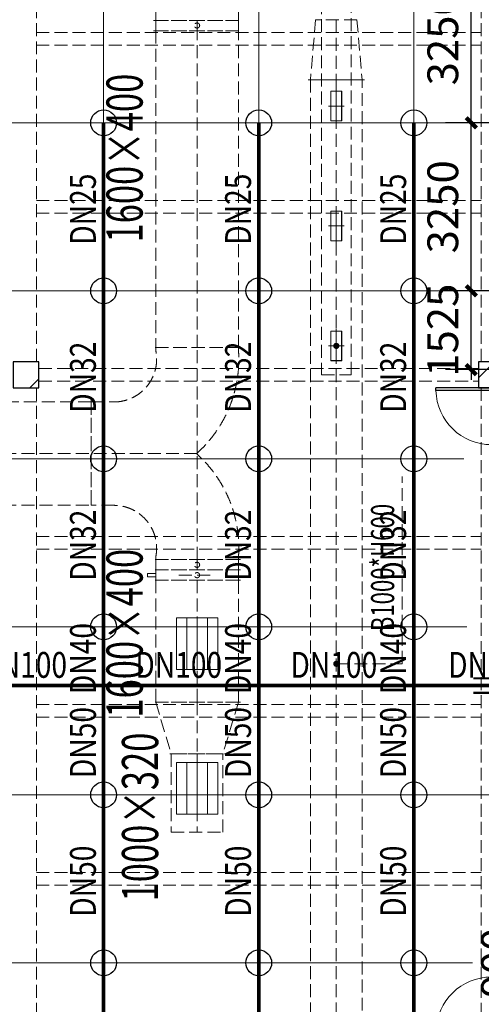
# Model space of a CAD drawing. Units: millimetres. Extents: x -1878335 to 5146870, y -284286 to 2107906.
# Drawn here: x 3333080 to 3342008, y 212993 to 232040 of the extents above; entities that cross this region are included whole.
import ezdxf

# ---------------------------------------------------------------- set-up
doc = ezdxf.new("R2010")
doc.units = ezdxf.units.MM
doc.header["$LTSCALE"] = 1000
for name, pattern in [('CENTER2', [1.14, 0.75, -0.13, 0.13, -0.13]), ('DASH', [0.35, 0.25, -0.1]), ('DOTE', [2.42, 2, -0.2, 0.02, -0.2]), ('线型3', [750, 500, -250])]:
    doc.linetypes.add(name, pattern=pattern)
for name, color, linetype, lineweight in [('BEAM-DASH', 4, '线型3', 25), ('COLU', 7, 'Continuous', 40), ('DOTE', 8, 'DOTE', 9), ('H-排烟-标注', 3, 'Continuous', 25)]:
    doc.layers.add(name, color=color, linetype=linetype, lineweight=lineweight)
for name, color, linetype in [('DIM_LEAD', 3, 'Continuous'), ('DIM_喷淋', 3, 'Continuous'), ('DOOR_FIRE', 4, 'Continuous'), ('DUCT-排烟中心线', 5, 'CENTER2'), ('DUCT-排烟法兰', 4, 'Continuous'), ('DUCT-排烟管', 2, 'Continuous'), ('DUCT-排烟管端线', 4, 'Continuous'), ('DUCT-送风中心线', 5, 'CENTER2'), ('DUCT-送风法兰', 2, 'Continuous'), ('DUCT-送风管', 6, 'Continuous'), ('DUCT-送风管端线', 2, 'Continuous'), ('EQUIP_喷头', 7, 'Continuous'), ('H-风口标注', 3, 'Continuous'), ('JYSF', 6, 'Continuous'), ('PIPE-喷淋', 6, 'Continuous'), ('TEXT_喷淋', 7, 'Continuous'), ('TH_TEXT', 7, 'Continuous'), ('VALVE_喷淋', 7, 'Continuous'), ('屋面', 133, 'Continuous')]:
    doc.layers.add(name, color=color, linetype=linetype)
doc.layers.add('喷淋定线', color=1, linetype='Continuous', lineweight=5, plot=False)
doc.styles.add('_TCH_DIM', font='SIMPLEX', dxfattribs={"bigfont": 'GBCBIG'})
doc.styles.add('_TCH_DIM_T3', font='SIMPLEX', dxfattribs={"width": 0.705882, "bigfont": 'GBCBIG'})
doc.styles.add('_TWT_PIPEDN', font='SIMPLEX', dxfattribs={"width": 0.8, "height": 2.5, "bigfont": 'HZTXT'})
doc.styles.add('WZ', font='tssdeng.shx', dxfattribs={"width": 0.4, "bigfont": '@gbcbig.shx'})
doc.dimstyles.new('_TWT_ARCH&&200', dxfattribs={"dimtxt": 595, "dimasz": 200, "dimexe": 500, "dimexo": 600, "dimgap": 252.5, "dimtad": 1, "dimdec": 0, "dimzin": 0, "dimdsep": 46, "dimtxsty": '_TCH_DIM_T3', "dimblk": 'ARCHTICK', "dimcen": 0.09, "dimclrt": 7, "dimazin": 2, "dimtfac": 1, "dimtdec": 0, "dimtix": 1, "dimtmove": 2, "dimatfit": 3, "dimfxl": 200, "dimtolj": 1, "dimtzin": 0, "dimarcsym": 0})

# ---------------------------------------------------------------- blocks, each defined once
blk = doc.blocks.new('3flt0926')
at = {"layer": 'BEAM-DASH', "color": 8, "linetype": 'DASH', "lineweight": 5}
for p, q in [((1159982, -1475959), (1159982, -1463459)), ((1168582, -1475959), (1168582, -1463459)), ((1159982, -1469584), (1168582, -1469584)), ((1159982, -1469834), (1168582, -1469834)), ((1159982, -1472834), (1168582, -1472834)), ((1159982, -1473084), (1168582, -1473084)), ((1160032, -1476084), (1168532, -1476084)), ((1160032, -1476334), (1168532, -1476334)), ((1159982, -1488959), (1159982, -1476459)), ((1168582, -1488959), (1168582, -1476459)), ((1159982, -1479334), (1168582, -1479334)), ((1159982, -1479584), (1168582, -1479584)), ((1159982, -1482584), (1168582, -1482584)), ((1159982, -1482834), (1168582, -1482834)), ((1159982, -1485834), (1168582, -1485834)), ((1159982, -1486084), (1168582, -1486084))]:
    blk.add_line(p, q, dxfattribs=at)
for points in [[(1160032, -1476459), (1160032, -1475959), (1159532, -1475959), (1159532, -1476459)], [(1169032, -1476459), (1169032, -1475959), (1168532, -1475959), (1168532, -1476459)]]:
    blk.add_lwpolyline(points, close=True, dxfattribs=at)
blk = doc.blocks.new('3fntfg')
at = {"color": 8, "linetype": 'DASH', "lineweight": 5}
for p, q in [((4409358, 814557, 2500), (4409358, 814357, 2500)), ((4410958, 814357, 2500), (4410958, 814557, 2500)), ((4409358, 814357, 2500), (4410958, 814357, 2500)), ((4409358, 814357, 2500), (4410958, 814357, 2500)), ((4409358, 814357, 2500), (4409358, 814157, 2500)), ((4410158, 814345, 2500), (4410158, 814170, 2500)), ((4410958, 814157, 2500), (4410958, 814357, 2500)), ((4409358, 814157, 2500), (4410958, 814157, 2500)), ((4409358, 803924, 2500), (4410958, 803924, 2500)), ((4409358, 803924, 2500), (4409358, 803724, 2500)), ((4410158, 803912, 2500), (4410158, 803737, 2500)), ((4410958, 803724, 2500), (4410958, 803924, 2500)), ((4409198, 803591, 2500), (4409198, 803657, 2500)), ((4409198, 803657, 2500), (4409358, 803657, 2500)), ((4409358, 803724, 2500), (4410958, 803724, 2500)), ((4409358, 803724, 2500), (4409358, 803524, 2500)), ((4409358, 803724, 2500), (4410958, 803724, 2500)), ((4409808, 803624, 2500), (4410508, 803624, 2500)), ((4410958, 803524, 2500), (4410958, 803724, 2500)), ((4409358, 803591, 2500), (4409198, 803591, 2500)), ((4409358, 803524, 2500), (4410958, 803524, 2500))]:
    blk.add_line(p, q, dxfattribs=at)
for centre in [(4410158, 814257, 2500), (4410158, 803824, 2500), (4410158, 803624, 2500)]:
    blk.add_ellipse(centre, major_axis=(-35.4, 35.4), ratio=1, start_param=2.356194490182899, end_param=8.639379797362485, dxfattribs=at)
at = {"layer": 'DUCT-排烟中心线', "color": 8, "linetype": 'DASH', "lineweight": 5}
for p, q in [((4410158, 808025), (4410158, 814157)), ((4410158, 805975), (4410158, 808025)), ((4401162, 805975), (4408108, 805975)), ((4410158, 805975), (4408108, 805975)), ((4410158, 803925), (4410158, 805975)), ((4410158, 803524), (4410158, 801165)), ((4410158, 801165), (4410158, 800165)), ((4410158, 800165), (4410158, 798650))]:
    blk.add_line(p, q, dxfattribs=at)
at = {"layer": 'DUCT-排烟法兰', "color": 8, "linetype": 'DASH', "lineweight": 5}
for p, q in [((4409318, 814357), (4410998, 814357)), ((4409318, 814157), (4410998, 814157)), ((4410998, 808025), (4409318, 808025)), ((4408108, 807015), (4408108, 804935)), ((4410998, 803924), (4409318, 803924)), ((4410998, 803724), (4409318, 803724)), ((4410998, 803524), (4409318, 803524)), ((4410998, 801165), (4409318, 801165)), ((4409628, 800165), (4410688, 800165))]:
    blk.add_line(p, q, dxfattribs=at)
at = {"layer": 'DUCT-排烟管', "color": 8, "linetype": 'DASH', "lineweight": 5}
for p, q in [((4409358, 814157), (4409358, 808025)), ((4410958, 808025), (4410958, 814157)), ((4409358, 807975), (4409358, 808025)), ((4410958, 808025), (4410958, 807975)), ((4408108, 806975), (4401162, 806975)), ((4408108, 806975), (4408558, 806975)), ((4401162, 804975), (4408108, 804975)), ((4408558, 804975), (4408108, 804975)), ((4409358, 803925), (4409358, 803975)), ((4410958, 803975), (4410958, 803925)), ((4409358, 803524), (4409358, 801165)), ((4410958, 801165), (4410958, 803524)), ((4409358, 801165), (4409658, 800165)), ((4410958, 801165), (4410658, 800165)), ((4409658, 800165), (4409658, 798650)), ((4410658, 798650), (4410658, 800165)), ((4409658, 798650), (4410658, 798650))]:
    blk.add_line(p, q, dxfattribs=at)
for centre, radius, start, end in [((4408546, 807804), 830, 270.8553, 11.8251), ((4408525, 807798), 2440, 311.6312, 4.1475), ((4408525, 804151), 2440, 355.8525, 48.3688), ((4408546, 804145), 830, 348.1749, 89.1447)]:
    blk.add_arc(centre, radius, start, end, dxfattribs=at)
at = {"layer": 'DUCT-排烟管端线', "color": 8, "linetype": 'DASH', "lineweight": 5}
for p, q in [((4410958, 814357), (4409358, 814357)), ((4410958, 814357), (4409358, 814357)), ((4410958, 814157), (4409358, 814157)), ((4410958, 814157), (4409358, 814157)), ((4409358, 808025), (4410958, 808025)), ((4409358, 808025), (4410958, 808025)), ((4408108, 804975), (4408108, 806975)), ((4408108, 804975), (4408108, 806975)), ((4410958, 803925), (4409358, 803925)), ((4410958, 803924), (4409358, 803924)), ((4410958, 803724), (4409358, 803724)), ((4410958, 803724), (4409358, 803724)), ((4410958, 803524), (4409358, 803524)), ((4410958, 803524), (4409358, 803524)), ((4410958, 801165), (4409358, 801165)), ((4409358, 801165), (4410958, 801165)), ((4410658, 800165), (4409658, 800165)), ((4409658, 800165), (4410658, 800165))]:
    blk.add_line(p, q, dxfattribs=at)
at = {"layer": 'H-排烟-标注', "color": 8, "linetype": 'DASH', "lineweight": 5, "ltscale": 300}
for p, q in [((4409758, 801800, 2500), (4409758, 802800, 2500)), ((4409758, 802800, 2500), (4410558, 802800, 2500)), ((4409958, 802800, 2500), (4409958, 801800, 2500)), ((4410158, 802800, 2500), (4410158, 801800, 2500)), ((4410358, 802800, 2500), (4410358, 801800, 2500)), ((4410558, 802800, 2500), (4410558, 801800, 2500)), ((4410558, 801800, 2500), (4409758, 801800, 2500)), ((4409758, 799000, 2500), (4409758, 800000, 2500)), ((4409758, 800000, 2500), (4410558, 800000, 2500)), ((4409958, 800000, 2500), (4409958, 799000, 2500)), ((4410158, 800000, 2500), (4410158, 799000, 2500)), ((4410358, 800000, 2500), (4410358, 799000, 2500)), ((4410558, 800000, 2500), (4410558, 799000, 2500)), ((4410558, 799000, 2500), (4409758, 799000, 2500))]:
    blk.add_line(p, q, dxfattribs=at)
at = {"layer": 'H-风口标注', "color": 8, "linetype": 'DASH', "lineweight": 5, "style": 'WZ', "width": 0.7}
for s, p in [('1600×400', (4409105, 810059, 2500)), ('1600×400', (4409105, 800868, 2500)), ('1000×320', (4409405, 797312, 2500))]:
    blk.add_text(s, height=700, rotation=90, dxfattribs=at).set_placement(p)
blk = doc.blocks.new('$DorLib2D$00000001')
for p, q in [((0.45, 0.975), (0.5, 0.975)), ((0.45, 0), (0.45, 0.975)), ((0.5, 0), (0.5, 0.975)), ((0.5, 0), (0.45, 0))]:
    blk.add_line(p, q)
at = {"lineweight": 13}
blk.add_arc((0.475, 0), 0.975, 91.4693, 180, dxfattribs=at)
blk = doc.blocks.new('3fdt1023')
at = {"ltscale": 2}
for p, q in [((5193577.6, 807439), (5193888, 807749.5)), ((5184902.8, 807249.5), (5185077.5, 807424.3)), ((5184974.6, 807384.9), (5184974.6, 807384.9))]:
    blk.add_line(p, q, dxfattribs=at)
at = {"layer": 'COLU', "color": 6, "lineweight": -3}
for points in [[(5185077.5, 807249.5), (5185077.5, 807749.5), (5184577.5, 807749.5), (5184577.5, 807249.5)], [(5194077.6, 807249.5), (5194077.6, 807749.5), (5193577.6, 807749.5), (5193577.6, 807249.5)]]:
    blk.add_lwpolyline(points, close=True, dxfattribs=at)
at = {"layer": 'DOOR_FIRE', "linetype": 'ByBlock', "yscale": -1100, "zscale": 200, "rotation": 270}
for p, xscale in [((5193827.5, 806699.5), -1100), ((5193827.5, 795299.5), 1100)]:
    blk.add_blockref('$DorLib2D$00000001', p, dxfattribs=dict(at, xscale=xscale))
blk = doc.blocks.new('环境送风口-570-205-P')
at = {"layer": 'JYSF', "color": 8, "linetype": 'DASH', "lineweight": 5, "ltscale": 10}
for p, q in [((-335, 0), (335, 0)), ((0, 152.5), (0, -152.5))]:
    blk.add_line(p, q, dxfattribs=at)
for points in [[(-287.5, 105), (287.5, 105), (287.5, -105), (-287.5, -105)], [(-285, 102.5), (285, 102.5), (285, -102.5), (-285, -102.5)]]:
    blk.add_lwpolyline(points, close=True, dxfattribs=at)
blk = doc.blocks.new('*U250')
at = {"layer": 'JYSF', "rotation": 90}
blk.add_blockref('环境送风口-570-205-P', (0, 0), dxfattribs=at)
blk = doc.blocks.new('*U249')
at = {"layer": 'JYSF', "color": 0, "linetype": 'ByBlock', "lineweight": -2, "transparency": 16777216}
for p in [(0, 4640), (0, 2320), (0, 0)]:
    blk.add_blockref('*U250', p, dxfattribs=at)
blk = doc.blocks.new('3fhffg1025')
at = {"layer": 'DIM_LEAD', "color": 8, "linetype": 'DASH', "lineweight": 5}
for p, q in [((489544, 73691), (489544, 77313)), ((488267, 73691), (489544, 73691))]:
    blk.add_line(p, q, dxfattribs=at)
at = {"layer": 'DIM_LEAD', "color": 8, "linetype": 'DASH', "lineweight": 5, "const_width": 60}
for points in [[(488267, 79871, 1), (488267, 79811, 1)], [(488267, 73661, 1), (488267, 73721, 1)]]:
    blk.add_lwpolyline(points, format="xyb", close=True, dxfattribs=at)
at = {"layer": 'DUCT-送风中心线', "color": 8, "linetype": 'DASH', "lineweight": 5}
for p, q in [((488267, 86151), (488267, 84991)), ((488267, 84991), (488267, 64182))]:
    blk.add_line(p, q, dxfattribs=at)
at = {"layer": 'DUCT-送风法兰', "color": 8, "linetype": 'DASH', "lineweight": 5}
blk.add_line((487722, 84991), (488812, 84991), dxfattribs=at)
at = {"layer": 'DUCT-送风管', "color": 8, "linetype": 'DASH', "lineweight": 5}
for p, q in [((487867, 86151), (487767, 84991)), ((488667, 86151), (488767, 84991)), ((487767, 84991), (487767, 64182)), ((488767, 84991), (487767, 84991)), ((488767, 64182), (488767, 84991))]:
    blk.add_line(p, q, dxfattribs=at)
at = {"layer": 'DUCT-送风管端线', "color": 8, "linetype": 'DASH', "lineweight": 5}
for p, q in [((488667, 86151), (487867, 86151)), ((487767, 84991), (488767, 84991))]:
    blk.add_line(p, q, dxfattribs=at)
at = {"layer": 'JYSF', "color": 8, "linetype": 'DASH', "lineweight": 5, "elevation": 4400}
blk.add_lwpolyline([(488552, 110661), (487982, 110661), (487982, 79281), (488552, 79281)], close=True, dxfattribs=at)
at = {"layer": 'JYSF', "color": 8, "linetype": 'DASH', "lineweight": 5, "xscale": -1}
blk.add_blockref('*U249', (488267, 79841), dxfattribs=at)
at = {"layer": 'DIM_LEAD', "color": 8, "linetype": 'DASH', "lineweight": 5, "style": '_TCH_DIM', "width": 0.705882}
blk.add_text('B1000*H600', height=446.2, rotation=90, dxfattribs=at).set_placement((489386, 74320))
blk = doc.blocks.new('_ArchTick')
at = {"color": 0, "linetype": 'ByBlock', "const_width": 0.4}
blk.add_lwpolyline([(-0.5, -0.5), (0.5, 0.5)], dxfattribs=at)
blk = doc.blocks.new('*D388')
at = {"layer": 'Defpoints', "color": 0, "transparency": 16777216}
for p in [(3342773, 214070), (3344412, 214070), (3344412, 213170)]:
    blk.add_point(p, dxfattribs=at)
at = {"layer": 'DIM_喷淋', "color": 0, "lineweight": -2, "transparency": 16777216}
for p, q in [((3343812, 214070), (3342273, 214070)), ((3342773, 213170), (3342773, 214070)), ((3343812, 213170), (3342273, 213170))]:
    blk.add_line(p, q, dxfattribs=at)
at = {"layer": 'DIM_喷淋', "color": 0, "lineweight": -2, "transparency": 16777216, "xscale": 200, "yscale": 200, "zscale": 200}
for p, rotation in [((3342773, 214070), 90), ((3342773, 213170), 270)]:
    blk.add_blockref('_ArchTick', p, dxfattribs=dict(at, rotation=rotation))
at = {"layer": 'DIM_喷淋', "color": 7, "transparency": 16777216, "insert": (3342303, 213795), "char_height": 595, "attachment_point": 5, "rotation": 90, "style": '_TCH_DIM_T3'}
blk.add_mtext('\\A1;900', dxfattribs=at)
blk = doc.blocks.new('*D1151')
at = {"layer": 'Defpoints', "color": 0, "transparency": 16777216}
for p in [(3341813, 226795), (3344313, 226795), (3344313, 225270)]:
    blk.add_point(p, dxfattribs=at)
at = {"layer": 'DIM_喷淋', "color": 0, "lineweight": -2, "transparency": 16777216}
for p, q in [((3341813, 226795), (3341813, 226995)), ((3343713, 226795), (3341313, 226795)), ((3341813, 225270), (3341813, 226795)), ((3343713, 225270), (3341313, 225270)), ((3341813, 225270), (3341813, 225070))]:
    blk.add_line(p, q, dxfattribs=at)
at = {"layer": 'DIM_喷淋', "color": 0, "lineweight": -2, "transparency": 16777216, "xscale": 200, "yscale": 200, "zscale": 200}
for p, rotation in [((3341813, 226795), 270), ((3341813, 225270), 90)]:
    blk.add_blockref('_ArchTick', p, dxfattribs=dict(at, rotation=rotation))
at = {"layer": 'DIM_喷淋', "color": 7, "transparency": 16777216, "insert": (3341263, 226033), "char_height": 595, "attachment_point": 5, "rotation": 90, "style": '_TCH_DIM_T3'}
blk.add_mtext('\\A1;1525', dxfattribs=at)
blk = doc.blocks.new('*D1152')
at = {"layer": 'Defpoints', "color": 0, "transparency": 16777216}
for p in [(3341813, 230045), (3344313, 230045), (3344313, 226795)]:
    blk.add_point(p, dxfattribs=at)
at = {"layer": 'DIM_喷淋', "color": 0, "lineweight": -2, "transparency": 16777216}
for p, q in [((3343713, 230045), (3341313, 230045)), ((3341813, 226795), (3341813, 230045)), ((3343713, 226795), (3341313, 226795))]:
    blk.add_line(p, q, dxfattribs=at)
at = {"layer": 'DIM_喷淋', "color": 0, "lineweight": -2, "transparency": 16777216, "xscale": 200, "yscale": 200, "zscale": 200}
for p, rotation in [((3341813, 230045), 90), ((3341813, 226795), 270)]:
    blk.add_blockref('_ArchTick', p, dxfattribs=dict(at, rotation=rotation))
at = {"layer": 'DIM_喷淋', "color": 7, "transparency": 16777216, "insert": (3341263, 228420), "char_height": 595, "attachment_point": 5, "rotation": 90, "style": '_TCH_DIM_T3'}
blk.add_mtext('\\A1;3250', dxfattribs=at)
blk = doc.blocks.new('*D1153')
at = {"layer": 'Defpoints', "color": 0, "transparency": 16777216}
for p in [(3341813, 233295), (3344313, 233295), (3344313, 230045)]:
    blk.add_point(p, dxfattribs=at)
at = {"layer": 'DIM_喷淋', "color": 0, "lineweight": -2, "transparency": 16777216}
for p, q in [((3343713, 233295), (3341313, 233295)), ((3341813, 230045), (3341813, 233295)), ((3343713, 230045), (3341313, 230045))]:
    blk.add_line(p, q, dxfattribs=at)
at = {"layer": 'DIM_喷淋', "color": 0, "lineweight": -2, "transparency": 16777216, "xscale": 200, "yscale": 200, "zscale": 200}
for p, rotation in [((3341813, 233295), 90), ((3341813, 230045), 270)]:
    blk.add_blockref('_ArchTick', p, dxfattribs=dict(at, rotation=rotation))
at = {"layer": 'DIM_喷淋', "color": 7, "transparency": 16777216, "insert": (3341263, 231670), "char_height": 595, "attachment_point": 5, "rotation": 90, "style": '_TCH_DIM_T3'}
blk.add_mtext('\\A1;3250', dxfattribs=at)
blk = doc.blocks.new('$VALVE$00000553')
at = {"const_width": 30}
for points in [[(0, 100), (0, 175)], [(0, 100), (-250, 100), (-250, 100)], [(0, 100), (250, 100), (250, 100)], [(-250, -100), (-250, -100), (0, -100)], [(250, -100), (250, -100), (0, -100)], [(0, -175), (0, -100)]]:
    blk.add_lwpolyline(points, dxfattribs=at)
blk = doc.blocks.new('$TwtSys$00000125')
blk.add_circle((0, 0, 0), 1)

msp = doc.modelspace()

# ---------------------------------------------------------------- linework, layer by layer
at = {"layer": 'PIPE-喷淋', "const_width": 70}
for points in [[(3334702.8, 230045.2), (3334702.8, 226795.2)], [(3337702.8, 230045.2), (3337702.8, 226795.2)], [(3340702.8, 230045.2), (3340702.8, 226795.2)], [(3334702.8, 226795.2), (3334702.8, 223545.2)], [(3337702.8, 226795.2), (3337702.8, 223545.2)], [(3340702.8, 226795.2), (3340702.8, 223545.2)], [(3334702.8, 223545.2), (3334702.8, 220295.2)], [(3337702.8, 223545.2), (3337702.8, 220295.2)], [(3340702.8, 223545.2), (3340702.8, 220295.2)], [(3334702.8, 220295.2), (3334702.8, 219159)], [(3337702.8, 220295.2), (3337702.8, 219159)], [(3340702.8, 220295.2), (3340702.8, 219159)], [(3334702.8, 219159), (3334702.8, 217045.2)], [(3337702.8, 219159), (3337702.8, 217045.2)], [(3340702.8, 219159), (3340702.8, 217045.2)], [(3334702.8, 217045.2), (3334702.8, 213795.1)], [(3337702.8, 217045.2), (3337702.8, 213795.1)], [(3340702.8, 217045.2), (3340702.8, 213795.1)], [(3334702.8, 213795.1), (3334702.8, 210670.2)], [(3337702.8, 213795.1), (3337702.8, 210670.2)], [(3340702.8, 213795.1), (3340702.8, 210670.2)]]:
    msp.add_lwpolyline(points, dxfattribs=at)
at = {"layer": 'PIPE-喷淋', "ltscale": 2, "const_width": 70}
for points in [[(3331702.6, 219159), (3334702.8, 219159)], [(3334702.8, 219159), (3337702.8, 219159)], [(3337702.8, 219159), (3340702.8, 219159)], [(3340702.8, 219159), (3343802.7, 219159)]]:
    msp.add_lwpolyline(points, dxfattribs=at)
at = {"layer": '喷淋定线', "ltscale": 2}
for p, q in [((3334702.8, 199254.9), (3334702.8, 264605.4)), ((3337702.8, 199274.7), (3337702.8, 264605.4)), ((3340702.8, 199472.7), (3340702.8, 264605.4)), ((3262516.1, 230045.2), (3352254.2, 230045.2)), ((3262516.1, 226795.2), (3352425.9, 226795.2)), ((3262516.1, 223545.2), (3341671.4, 223545.2)), ((3262516.1, 220295.2), (3341724.9, 220295.2)), ((3262516.1, 217045.2), (3341932.3, 217045.2)), ((3341524.4, 217045.2), (3352144.7, 217045.2)), ((3262516.1, 213795.2), (3341835.6, 213795.2))]:
    msp.add_line(p, q, dxfattribs=at)

# ---------------------------------------------------------------- block references
at = {"layer": 'DOTE', "linetype": 'ByBlock'}
msp.add_blockref('3flt0926', (2173420.6, 1701379), dxfattribs=at)
at = {"layer": 'DOTE'}
msp.add_blockref('3fntfg', (-1073647.5, -582329.4), dxfattribs=at)
at = {"layer": 'EQUIP_喷头', "xscale": 250, "yscale": 250, "zscale": 250}
for p, rotation in [((3334702.8, 230045.2), 270), ((3337702.8, 230045.2), 270), ((3340702.8, 230045.2), 270), ((3334702.8, 226795.2), 270), ((3337702.8, 226795.2), 270), ((3340702.8, 226795.2), 270), ((3334702.8, 223545.2), 270), ((3334702.8, 223545.2), 270), ((3337702.8, 223545.2), 270), ((3337702.8, 223545.2), 270), ((3340702.8, 223545.2), 270), ((3340702.8, 223545.2), 270), ((3334702.8, 220295.2), 270), ((3337702.8, 220295.2), 270), ((3340702.8, 220295.2), 270), ((3334702.8, 217045.2), 269.9999641900351), ((3334702.8, 217045.2), 269.9999783025982), ((3337702.8, 217045.2), 269.9999641900351), ((3337702.8, 217045.2), 269.9999783025982), ((3340702.8, 217045.2), 269.9999641900351), ((3340702.8, 217045.2), 269.9999783025982), ((3334702.8, 213795.1), 270.0000372425559), ((3337702.8, 213795.1), 270.0000372425559), ((3340702.8, 213795.1), 270.0000372425559)]:
    msp.add_blockref('$TwtSys$00000125', p, dxfattribs=dict(at, rotation=rotation))
at = {"layer": 'TH_TEXT'}
msp.add_blockref('3fhffg1025', (2850935.9, 145888.7), dxfattribs=at)
at = {"layer": 'VALVE_喷淋', "xscale": 1.4, "yscale": 1.4, "zscale": 1.4}
msp.add_blockref('$VALVE$00000553', (3342202.8, 219159), dxfattribs=at)
at = {"layer": '屋面', "color": 1}
msp.add_blockref('3fdt1023', (-1851624.8, -582329.4), dxfattribs=at)

# ---------------------------------------------------------------- texts
at = {"layer": 'TEXT_喷淋', "style": '_TWT_PIPEDN', "width": 0.8}
for s, p in [('DN25', (3334552.8, 227686.8)), ('DN25', (3337552.8, 227686.8)), ('DN25', (3340552.8, 227686.8)), ('DN32', (3334552.8, 224436.8)), ('DN32', (3337552.8, 224436.8)), ('DN32', (3340552.8, 224436.8)), ('DN32', (3334552.8, 221186.8)), ('DN32', (3337552.8, 221186.8)), ('DN32', (3340552.8, 221186.8)), ('DN40', (3334552.8, 218993.8)), ('DN40', (3337552.8, 218993.8)), ('DN40', (3340552.8, 218993.8)), ('DN50', (3334552.8, 217368.8)), ('DN50', (3337552.8, 217368.8)), ('DN50', (3340552.8, 217368.8)), ('DN50', (3334552.8, 214686.8)), ('DN50', (3337552.8, 214686.8)), ('DN50', (3340552.8, 214686.8))]:
    msp.add_text(s, height=500, rotation=90, dxfattribs=at).set_placement(p)
for p in [(3332317, 219309), (3335317.1, 219309), (3338317.1, 219309), (3341367, 219309)]:
    msp.add_text('DN100', height=500, dxfattribs=at).set_placement(p)

# ---------------------------------------------------------------- dimensions: what is measured, and where the dimension line sits
at = {"layer": 'DIM_喷淋'}
for p1, p2, picture, middle in [((3344313.1, 230045.2), (3344313.1, 233295.2), '*D1153', (3341263, 231670.2)), ((3344313.1, 226795.2), (3344313.1, 230045.2), '*D1152', (3341263, 228420.2)), ((3344313.1, 225270.2), (3344313.1, 226795.2), '*D1151', (3341263, 226032.7))]:
    dim = msp.add_aligned_dim(p1=p1, p2=p2, distance=2500.1, dimstyle='_TWT_ARCH&&200', dxfattribs=at)
    dim.commit()
    dim.dimension.update_dxf_attribs({"geometry": picture, "text_midpoint": middle})
dim = msp.add_linear_dim(base=(3342773.2, 214070.2), p1=(3344412.4, 213170.2), p2=(3344412.4, 214070.2), angle=90, dimstyle='_TWT_ARCH&&200', dxfattribs=at)
dim.commit()
dim.dimension.update_dxf_attribs({"geometry": '*D388', "text_midpoint": (3342302.8, 213795.1), "dimtype": 129})

doc.saveas('drawing.dxf')
